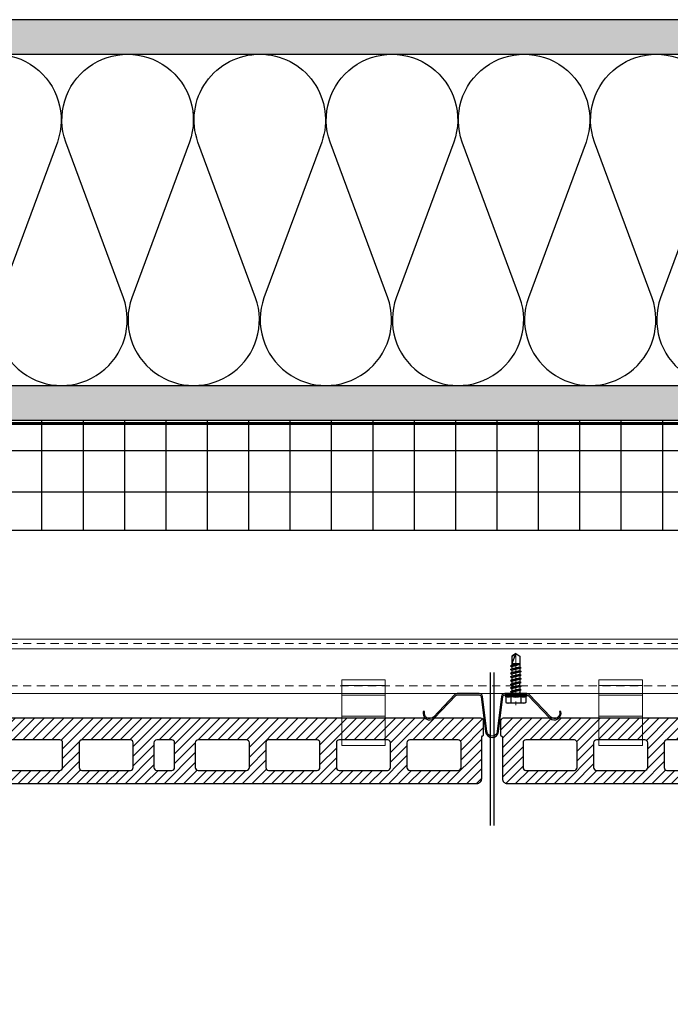
# Model space of a CAD drawing. Units: inches. Extents: x -59 to 411, y -206 to 306.
# Drawn here: x 18 to 29, y -15 to 2 of the extents above; entities that cross this region are included whole.
import ezdxf

# ---------------------------------------------------------------- set-up
doc = ezdxf.new("R2010")
doc.units = ezdxf.units.IN
doc.header["$MEASUREMENT"] = 0
for name, pattern in [('ACAD_ISO02W100', [15, 12, -3]), ('DASH', [0.35, 0.25, -0.1]), ('MITTE2', [28.575, 19.05, -3.175, 3.175, -3.175])]:
    doc.linetypes.add(name, pattern=pattern)
doc.layers.add('!74_Alu_Centerlines', color=1, linetype='MITTE2', lineweight=13, transparency=0.25)
doc.layers.add('!74_Arch_Lines', color=7, linetype='Continuous', lineweight=25, transparency=0.25)
doc.layers.add('!74_Alu_Hidden', color=3, linetype='ACAD_ISO02W100', lineweight=5, plot=False)
doc.layers.add('!74_Hidden', color=54, linetype='ACAD_ISO02W100', lineweight=25, plot=False)
for name, color, linetype, lineweight in [('!74_Alu_Profiles', 250, 'Continuous', 20), ('!74_Alu_Profiles_Layer_1', 250, 'Continuous', 30), ('!74_Fasteners', 252, 'Continuous', 25), ('!74_Panels', 201, 'Continuous', 30)]:
    doc.layers.add(name, color=color, linetype=linetype, lineweight=lineweight)
pattern_1 = [(37.5, (3744.66345, -2440.03933), (-0.01574834, 0.481705942), [0, -0.38, 0, -0.425, 0, -0.40625]), (7.5, (3744.66345, -2440.03933), (0.44244418, 0.70553652), [0, -0.205, 0, -0.3425, 0, -0.13125]), (327.5, (3744.35595, -2440.03933), (0.778535465, 0.001414763), [0, -0.125, 0, -0.45, 0, -0.5875]), (317.5, (3744.35595, -2440.03933), (0.75153165, 0.21941889), [0, -0.0625, 0, -0.295, 0, -0.3375])]

# ---------------------------------------------------------------- blocks, each defined once
blk = doc.blocks.new('*U39')
blk.add_lwpolyline([(-13.259, -0.984), (-13.259, 0), (15.59, 0), (15.59, -0.984)], close=True)
at = {"linetype": 'ACAD_ISO02W100', "ltscale": 0.0125, "flags": 128}
for points in [[(-13.259, -0.079), (15.59, -0.079)], [(-13.259, -0.846), (15.59, -0.846)]]:
    blk.add_lwpolyline(points, dxfattribs=at)
blk.add_lwpolyline([(-13.259, -0.177), (15.59, -0.177)])
blk = doc.blocks.new('vert_tile_section')
at = {"lineweight": 5, "transparency": 33554534}
h = blk.add_hatch(dxfattribs=at)
h.set_pattern_fill('ANSI31', color=256)
edge = h.paths.add_edge_path()
edge.add_arc((0.237, 0.847), 0.0845, 180, 270)
edge.add_line((0.237, 0.762), (11.574, 0.762))
edge.add_arc((11.574, 0.847), 0.0845, 270, 360)
edge.add_line((11.659, 0.847), (11.659, 1.605))
edge.add_line((11.659, 1.605), (11.676, 1.622))
edge.add_line((11.676, 1.622), (11.693, 1.639))
edge.add_line((11.693, 1.639), (11.693, 1.892))
edge.add_arc((11.642, 1.892), 0.0507, 0, 90)
edge.add_line((11.642, 1.943), (0.169, 1.943))
edge.add_arc((0.169, 1.892), 0.0507, 90, 179.547)
edge.add_line((0.118, 1.893), (0.118, 1.639))
edge.add_line((0.118, 1.639), (0.152, 1.605))
edge.add_line((0.152, 1.605), (0.152, 0.847))
edge = h.paths.add_edge_path(flags=16)
edge.add_arc((3.135, 1.5), 0.0507, 90, 180)
edge.add_line((3.084, 1.5), (3.084, 1.049))
edge.add_arc((3.135, 1.049), 0.0507, 180, 270)
edge.add_line((3.135, 0.999), (4.014, 0.999))
edge.add_arc((4.014, 1.049), 0.0507, 270, 360)
edge.add_line((4.064, 1.049), (4.064, 1.5))
edge.add_arc((4.014, 1.5), 0.0507, 0, 90)
edge.add_line((4.014, 1.551), (3.135, 1.551))
edge = h.paths.add_edge_path(flags=16)
edge.add_arc((1.856, 1.5), 0.0507, 90, 180)
edge.add_line((1.806, 1.5), (1.806, 1.049))
edge.add_arc((1.856, 1.049), 0.0507, 180, 270)
edge.add_line((1.856, 0.999), (2.735, 0.999))
edge.add_arc((2.735, 1.049), 0.0507, 270, 360)
edge.add_line((2.786, 1.049), (2.786, 1.5))
edge.add_arc((2.735, 1.5), 0.0507, 0, 90)
edge.add_line((2.735, 1.551), (1.856, 1.551))
edge = h.paths.add_edge_path(flags=16)
edge.add_arc((4.414, 1.5), 0.0507, 90, 180)
edge.add_line((4.363, 1.5), (4.363, 1.049))
edge.add_arc((4.414, 1.049), 0.0507, 180, 270)
edge.add_line((4.414, 0.999), (5.292, 0.999))
edge.add_arc((5.292, 1.049), 0.0507, 270, 360)
edge.add_line((5.343, 1.049), (5.343, 1.5))
edge.add_arc((5.292, 1.5), 0.0507, 0, 90)
edge.add_line((5.292, 1.551), (4.414, 1.551))
edge = h.paths.add_edge_path(flags=16)
edge.add_arc((0.578, 1.5), 0.0507, 90, 180)
edge.add_line((0.527, 1.5), (0.527, 1.049))
edge.add_arc((0.578, 1.049), 0.0507, 180, 270)
edge.add_line((0.578, 0.999), (1.456, 0.999))
edge.add_arc((1.456, 1.049), 0.0507, 270, 360)
edge.add_line((1.507, 1.049), (1.507, 1.5))
edge.add_arc((1.456, 1.5), 0.0507, 0, 90)
edge.add_line((1.456, 1.551), (0.578, 1.551))
edge = h.paths.add_edge_path(flags=16)
edge.add_arc((7.797, 1.5), 0.0507, 90, 180)
edge.add_line((7.747, 1.5), (7.747, 1.049))
edge.add_arc((7.797, 1.049), 0.0507, 180, 270)
edge.add_line((7.797, 0.999), (8.676, 0.999))
edge.add_arc((8.676, 1.049), 0.0507, 270, 360)
edge.add_line((8.727, 1.049), (8.727, 1.5))
edge.add_arc((8.676, 1.5), 0.0507, 0, 90)
edge.add_line((8.676, 1.551), (7.797, 1.551))
edge = h.paths.add_edge_path(flags=16)
edge.add_arc((9.076, 1.5), 0.0507, 90, 180)
edge.add_line((9.025, 1.5), (9.025, 1.049))
edge.add_arc((9.076, 1.049), 0.0507, 180, 270)
edge.add_line((9.076, 0.999), (9.955, 0.999))
edge.add_arc((9.955, 1.049), 0.0507, 270, 360)
edge.add_line((10.005, 1.049), (10.005, 1.5))
edge.add_arc((9.955, 1.5), 0.0507, 0, 90)
edge.add_line((9.955, 1.551), (9.076, 1.551))
edge = h.paths.add_edge_path(flags=16)
edge.add_arc((6.519, 1.5), 0.0507, 90, 180)
edge.add_line((6.468, 1.5), (6.468, 1.049))
edge.add_arc((6.519, 1.049), 0.0507, 180, 270)
edge.add_line((6.519, 0.999), (7.397, 0.999))
edge.add_arc((7.397, 1.049), 0.0507, 270, 360)
edge.add_line((7.448, 1.049), (7.448, 1.5))
edge.add_arc((7.397, 1.5), 0.0507, 0, 90)
edge.add_line((7.397, 1.551), (6.519, 1.551))
edge = h.paths.add_edge_path(flags=16)
edge.add_arc((10.355, 1.5), 0.0507, 90, 180)
edge.add_line((10.304, 1.5), (10.304, 1.049))
edge.add_arc((10.355, 1.049), 0.0507, 180, 270)
edge.add_line((10.355, 0.999), (11.233, 0.999))
edge.add_arc((11.233, 1.049), 0.0507, 270, 360)
edge.add_line((11.284, 1.049), (11.284, 1.5))
edge.add_arc((11.233, 1.5), 0.0507, 0, 90)
edge.add_line((11.233, 1.551), (10.355, 1.551))
edge = h.paths.add_edge_path(flags=16)
edge.add_arc((5.769, 1.5), 0.0507, 90, 180)
edge.add_line((5.718, 1.5), (5.718, 1.049))
edge.add_arc((5.769, 1.049), 0.0507, 180, 270)
edge.add_line((5.769, 0.999), (6.042, 0.999))
edge.add_arc((6.042, 1.049), 0.0507, 270, 360)
edge.add_line((6.093, 1.049), (6.093, 1.5))
edge.add_arc((6.042, 1.5), 0.0507, 0, 90)
edge.add_line((6.042, 1.551), (5.769, 1.551))
at = {"layer": '!74_Hidden'}
for p, q in [((0, 2.771), (0, 0)), ((11.811, 2.771), (11.811, 0))]:
    blk.add_line(p, q, dxfattribs=at)
for points in [[(0.152, 0.847, 0.414214), (0.237, 0.762), (11.574, 0.762, 0.414214), (11.659, 0.847), (11.659, 1.605), (11.676, 1.622), (11.693, 1.639), (11.693, 1.892, 0.414214), (11.642, 1.943), (0.169, 1.943, 0.4119), (0.118, 1.893), (0.118, 1.639), (0.152, 1.605)], [(0.578, 1.551, 0.414214), (0.527, 1.5), (0.527, 1.049, 0.414214), (0.578, 0.999), (1.456, 0.999, 0.414214), (1.507, 1.049), (1.507, 1.5, 0.414214), (1.456, 1.551)], [(1.856, 1.551, 0.414214), (1.806, 1.5), (1.806, 1.049, 0.414214), (1.856, 0.999), (2.735, 0.999, 0.414214), (2.786, 1.049), (2.786, 1.5, 0.414214), (2.735, 1.551)], [(3.135, 1.551, 0.414214), (3.084, 1.5), (3.084, 1.049, 0.414214), (3.135, 0.999), (4.014, 0.999, 0.414214), (4.064, 1.049), (4.064, 1.5, 0.414214), (4.014, 1.551)], [(4.414, 1.551, 0.414214), (4.363, 1.5), (4.363, 1.049, 0.414214), (4.414, 0.999), (5.292, 0.999, 0.414214), (5.343, 1.049), (5.343, 1.5, 0.414214), (5.292, 1.551)], [(5.769, 1.551, 0.414214), (5.718, 1.5), (5.718, 1.049, 0.414214), (5.769, 0.999), (6.042, 0.999, 0.414214), (6.093, 1.049), (6.093, 1.5, 0.414214), (6.042, 1.551)], [(6.519, 1.551, 0.414214), (6.468, 1.5), (6.468, 1.049, 0.414214), (6.519, 0.999), (7.397, 0.999, 0.414214), (7.448, 1.049), (7.448, 1.5, 0.414214), (7.397, 1.551)], [(7.797, 1.551, 0.414214), (7.747, 1.5), (7.747, 1.049, 0.414214), (7.797, 0.999), (8.676, 0.999, 0.414214), (8.727, 1.049), (8.727, 1.5, 0.414214), (8.676, 1.551)], [(9.076, 1.551, 0.414214), (9.025, 1.5), (9.025, 1.049, 0.414214), (9.076, 0.999), (9.955, 0.999, 0.414214), (10.005, 1.049), (10.005, 1.5, 0.414214), (9.955, 1.551)], [(10.355, 1.551, 0.414214), (10.304, 1.5), (10.304, 1.049, 0.414214), (10.355, 0.999), (11.233, 0.999, 0.414214), (11.284, 1.049), (11.284, 1.5, 0.414214), (11.233, 1.551)]]:
    blk.add_lwpolyline(points, format="xyb", close=True)
blk = doc.blocks.new('Clip_top view')
at = {"layer": '!74_Alu_Hidden'}
for p, q in [((-0.394, 0.446), (0.394, 0.446)), ((-0.394, 0), (0.394, 0))]:
    blk.add_line(p, q, dxfattribs=at)
for p, q in [((-0.394, 0.591), (0.394, 0.591)), ((-0.394, 0.419), (0.394, 0.419)), ((-0.394, 0.036), (0.394, 0.036))]:
    blk.add_line(p, q)
at = {"linetype": 'DASH', "ltscale": 0.5}
blk.add_line((-0.394, -0.392), (0.394, -0.392), dxfattribs=at)
blk.add_lwpolyline([(0.394, -0.494), (-0.394, -0.494), (-0.394, 0.698), (0.394, 0.698)], close=True)
blk = doc.blocks.new('SLS48x19_bohr_fv')
at = {"layer": '!74_Alu_Centerlines'}
blk.add_line((0, -19.2), (0, 4.8), dxfattribs=at)
for p, q in [((-5, 0.56), (-4.62, 0.8)), ((-5, 0.56), (5, 0.56)), ((-5, 0), (-5, 0.56)), ((-5, 0), (5, 0)), ((-4.62, 3.47), (-4.05, 3.8)), ((-4.62, 0.8), (-4.62, 3.47)), ((-4.05, 3.8), (4.05, 3.8)), ((-2.31, 0.8), (-2.31, 3.47)), ((2.31, 0.8), (2.31, 3.47)), ((2.31, 0.8), (2.31, 3.27)), ((4.62, 3.47), (4.05, 3.8)), ((4.62, 0.8), (4.62, 3.47)), ((4.62, 0.8), (4.62, 3.27)), ((5, 0.56), (4.62, 0.8)), ((5, 0), (5, 0.56)), ((-2.39, -0.61), (0.01, -0.18)), ((-2.39, -0.61), (-1.79, -0.26)), ((-1.79, -0.96), (-2.39, -0.61)), ((-2.39, -2.3), (2.41, -1.46)), ((-1.79, -1.96), (-2.39, -2.3)), ((-2.39, -2.3), (-1.79, -2.65)), ((-2.39, -4), (2.41, -3.15)), ((-2.39, -4), (-1.79, -3.65)), ((-1.79, -4.34), (-2.39, -4)), ((-1.79, -0.26), (-1.79, 0)), ((-1.79, -0.26), (0.01, -0.18)), ((-1.79, -0.96), (0.01, -0.18)), ((-1.79, -1.96), (-1.79, -0.96)), ((-1.79, -1.96), (1.81, -1.11)), ((-1.79, -2.65), (1.81, -1.8)), ((-1.79, -3.65), (-1.79, -2.65)), ((-1.79, -3.65), (1.81, -2.8)), ((-1.79, -4.34), (1.81, -3.5)), ((-1.79, -4.34), (-1.79, -5.34)), ((-1.79, -5.34), (1.81, -4.5)), ((1.81, -1.11), (1.81, 0)), ((1.81, -1.11), (2.41, -1.46)), ((2.41, -1.46), (1.81, -1.8)), ((1.81, -2.8), (1.81, -1.8)), ((2.41, -3.15), (1.81, -2.8)), ((1.81, -3.5), (2.41, -3.15)), ((1.81, -4.5), (1.81, -3.5)), ((1.81, -4.5), (2.41, -4.84)), ((-2.39, -5.69), (2.41, -4.84)), ((-1.79, -5.34), (-2.39, -5.69)), ((-2.39, -5.69), (-1.79, -6.04)), ((-2.39, -7.38), (2.41, -6.54)), ((-2.39, -7.38), (-1.79, -7.04)), ((-1.79, -7.73), (-2.39, -7.38)), ((-2.39, -9.07), (2.41, -8.23)), ((-1.79, -8.73), (-2.39, -9.07)), ((-1.79, -6.04), (1.81, -5.19)), ((-1.79, -7.04), (-1.79, -6.04)), ((-1.79, -7.04), (1.81, -6.19)), ((-1.79, -7.73), (1.81, -6.88)), ((-1.79, -8.73), (-1.79, -7.73)), ((-1.79, -8.73), (1.81, -7.88)), ((-1.79, -9.42), (1.81, -8.57)), ((2.41, -4.84), (1.81, -5.19)), ((1.81, -6.19), (1.81, -5.19)), ((2.41, -6.54), (1.81, -6.19)), ((1.81, -6.88), (2.41, -6.54)), ((1.81, -7.88), (1.81, -6.88)), ((1.81, -7.88), (2.41, -8.23)), ((2.41, -8.23), (1.81, -8.57)), ((1.81, -9.57), (1.81, -8.57)), ((-2.39, -9.07), (-1.79, -9.42)), ((-2.39, -10.77), (2.41, -9.92)), ((-2.39, -10.77), (-1.79, -10.42)), ((-1.79, -11.11), (-2.39, -10.77)), ((-2.39, -12.46), (2.41, -11.61)), ((-1.79, -12.11), (-2.39, -12.46)), ((-2.39, -12.46), (-1.79, -12.81)), ((-2, -14.07), (2.41, -13.31)), ((-1.79, -10.42), (-1.79, -9.42)), ((-1.79, -10.42), (1.81, -9.57)), ((-1.79, -11.11), (1.81, -10.27)), ((-1.79, -12.11), (-1.79, -11.11)), ((-1.79, -12.11), (1.81, -11.27)), ((-1.79, -12.81), (1.81, -11.96)), ((-1.79, -13.95), (-1.79, -12.81)), ((-1.79, -13.95), (1.81, -12.96)), ((2.41, -9.92), (1.81, -9.57)), ((1.81, -10.27), (2.41, -9.92)), ((1.81, -11.27), (1.81, -10.27)), ((1.81, -11.27), (2.41, -11.61)), ((2.41, -11.61), (1.81, -11.96)), ((1.81, -12.96), (1.81, -11.96)), ((2.41, -13.31), (1.81, -12.96)), ((1.81, -13.65), (2.41, -13.31)), ((-1.79, -13.95), (-2, -14.07)), ((-2, -14.07), (-1.79, -14.2)), ((-1.79, -14.2), (1.81, -13.65)), ((-1.79, -14.5), (-1.79, -14.2)), ((-1.79, -17.8), (-1.79, -14.5)), ((1.81, -14.5), (-1.79, -14.5)), ((0, -19), (-1.79, -17.8)), ((0, -19), (1.81, -14.5)), ((0, -19), (1.81, -17.8)), ((0.11, -18.68), (1.81, -17.57)), ((1.81, -17.8), (1.81, -13.65))]:
    blk.add_line(p, q)
for centre, radius, start, end in [((-3.46, 1.6), 2.2, 58.2882, 121.7118), ((-3.46, -4.09), 5.03, 76.7228, 103.2772), ((0, -4.45), 8.25, 73.7496, 106.2504), ((0, -14.35), 15.33, 81.3353, 98.6647), ((3.46, 1.6), 2.2, 58.2882, 121.7118), ((3.46, -4.09), 5.03, 76.7228, 103.2772)]:
    blk.add_arc(centre, radius, start, end)
blk = doc.blocks.new('Furpo 8mm joint profile')
blk.add_lwpolyline([(-1.089, 0.155, 0.733231), (-0.891, 0.029), (-0.5, 0.444, -0.176327), (-0.474, 0.453), (-0.075, 0.453, -0.378832), (-0.039, 0.421), (0.039, -0.213, 0.884617), (0.276, -0.213), (0.354, 0.421, -0.378832), (0.39, 0.453), (0.789, 0.453, -0.176327), (0.815, 0.444), (1.206, 0.029, 0.733231), (1.404, 0.155), (1.381, 0.149, -0.733231), (1.221, 0.047), (0.83, 0.462, 0.176327), (0.789, 0.477), (0.39, 0.477, 0.378832), (0.33, 0.424), (0.252, -0.211, -0.884617), (0.063, -0.211), (-0.015, 0.424, 0.378832), (-0.075, 0.477), (-0.474, 0.477, 0.176327), (-0.515, 0.462), (-0.906, 0.047, -0.733231), (-1.066, 0.149)], format="xyb", close=True)

msp = doc.modelspace()

# ---------------------------------------------------------------- hatches: boundary and pattern name
at = {"layer": '!74_Arch_Lines'}
h = msp.add_hatch(dxfattribs=at)
h.set_pattern_fill('AR-SAND', color=256, scale=0.25, style=0)
h.set_pattern_definition(pattern_1)
h.paths.add_polyline_path([(-4.56036, 2.34144), (-4.56036, 1.71644), (37.98824, 1.71644), (37.98824, 2.34144)])
h = msp.add_hatch(dxfattribs=at)
h.set_pattern_fill('AR-SAND', color=256, scale=0.25, style=0)
h.set_pattern_definition(pattern_1)
h.paths.add_polyline_path([(2.06464, -4.28356), (2.06464, -4.90856), (37.98824, -4.90856), (37.98824, -4.28356)])
at = {"layer": '!74_Arch_Lines', "transparency": 33554483}
h = msp.add_hatch(dxfattribs=at)
h.set_pattern_fill('ANSI37', color=256, scale=6, angle=45, style=0)
h.set_pattern_definition([(90, (-880.5675, -1155.9622), (-0.75, 4e-16), []), (180, (-880.5675, -1155.9622), (-4e-16, -0.75), [])])
h.paths.add_polyline_path([(2.68964, -4.90856), (2.68964, -6.90856), (37.85119, -6.90856), (37.85119, -4.90856)])

# ---------------------------------------------------------------- linework, layer by layer
at = {"layer": '!74_Arch_Lines'}
for p, q in [((37.98824, 2.34144), (-4.56036, 2.34144)), ((-4.56036, 1.71644), (37.98824, 1.71644)), ((2.06464, -4.28356), (37.98824, -4.28356)), ((19.43372, -4.28356), (28.87213, -4.28356)), ((2.06464, -4.90856), (37.98824, -4.90856))]:
    msp.add_line(p, q, dxfattribs=at)
for points in [[(15.96807, 0.12647, -1.41711273), (18.21208, 0.12647), (17.16583, -2.69355, 1.41711273), (19.40985, -2.69355), (18.3636, 0.12647, -1.41711273), (20.60761, 0.12647), (19.56136, -2.69355, 1.41711273), (21.80538, -2.69355), (20.75913, 0.12647, -0.51825007), (21.88113, 1.71648, -0.51825007)], [(21.88113, 1.71648, -0.51825007), (23.00314, 0.12647), (21.95689, -2.69355, 1.41711273), (24.20091, -2.69355), (23.15466, 0.12647, -1.41711273), (25.39867, 0.12647), (24.35242, -2.69355, 1.41711273), (26.59644, -2.69355), (25.55019, 0.12647, -1.41711273), (27.7942, 0.12647), (26.74795, -2.69355, 1.41711273), (28.99197, -2.69355), (27.94572, 0.12647, -1.41711273), (30.18973, 0.12647), (29.14349, -2.69355, 1.41711273), (31.3875, -2.69355)]]:
    msp.add_lwpolyline(points, format="xyb", dxfattribs=at)
at = {"layer": '!74_Arch_Lines', "const_width": 0.05}
msp.add_lwpolyline([(38.07901, -0.43856), (38.07901, -4.97106), (2.75214, -4.97106), (2.75214, -48.06702), (-53.27697, -48.06702)], dxfattribs=at)
at = {"layer": '!74_Arch_Lines', "transparency": 33554483}
msp.add_lwpolyline([(37.85119, -4.90856), (37.85119, -6.90856), (2.68964, -6.90856), (2.68964, -4.90856)], close=True, dxfattribs=at)

# ---------------------------------------------------------------- block references
at = {"layer": '!74_Alu_Profiles'}
msp.add_blockref('*U39', (21.34905, -8.87809), dxfattribs=at)
at = {"layer": '!74_Alu_Profiles', "xscale": -1}
for p in [(23.759, -10.30865), (28.42129, -10.30865)]:
    msp.add_blockref('Clip_top view', p, dxfattribs=at)
at = {"layer": '!74_Alu_Profiles_Layer_1'}
msp.add_blockref('Furpo 8mm joint profile', (25.93278, -10.33905), dxfattribs=at)
at = {"layer": '!74_Fasteners', "xscale": 0.03937, "yscale": 0.03937, "zscale": 0.03937, "rotation": 180}
msp.add_blockref('SLS48x19_bohr_fv', (26.52247, -9.88618), dxfattribs=at)
at = {"layer": '!74_Panels'}
for p in [(14.24372, -12.25181), (26.12557, -12.25181)]:
    msp.add_blockref('vert_tile_section', p, dxfattribs=at)

doc.saveas('drawing.dxf')
